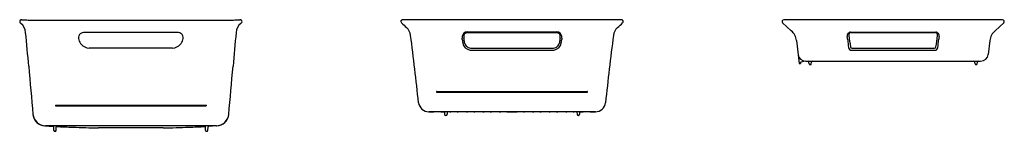
# Model space of a CAD drawing. Extents: x 6527.2 to 6565.9, y 238.3 to 242.7.
import ezdxf

# ---------------------------------------------------------------- set-up
doc = ezdxf.new("R2010")
doc.units = 0
doc.header["$LTSCALE"] = 0.64311
doc.layers.get('0').update_dxf_attribs({"color": 255, "linetype": 'CONTINUOUS'})
doc.layers.get('DEFPOINTS').update_dxf_attribs({"linetype": 'CONTINUOUS'})
doc.styles.get("Standard").update_dxf_attribs({"font": 'txt', "width": 0.8})

msp = doc.modelspace()

# ---------------------------------------------------------------- linework, layer by layer
for p, q in [((6527.223, 242.586), (6527.249, 242.563)), ((6527.58, 242.697), (6535.569, 242.697)), ((6535.927, 242.586), (6535.901, 242.563)), ((6550.461, 242.701), (6542.689, 242.701)), ((6550.907, 242.701), (6550.902, 242.701)), ((6557.222, 242.585), (6557.565, 242.274)), ((6565.877, 242.706), (6557.269, 242.706)), ((6565.924, 242.585), (6565.581, 242.274)), ((6533.445, 242.205), (6529.705, 242.205)), ((6544.814, 242.203), (6548.336, 242.203)), ((6544.825, 242.226), (6548.324, 242.226)), ((6559.899, 242.225), (6563.248, 242.225)), ((6559.911, 242.203), (6563.235, 242.203)), ((6557.766, 241.888), (6557.879, 240.985)), ((6565.381, 241.888), (6565.313, 241.341)), ((6533.213, 241.594), (6529.936, 241.594)), ((6544.923, 241.515), (6548.226, 241.515)), ((6544.938, 241.593), (6548.211, 241.593)), ((6559.928, 241.505), (6563.218, 241.505)), ((6559.946, 241.586), (6563.201, 241.586)), ((6557.927, 241.017), (6557.921, 240.988)), ((6558.117, 241.08), (6557.941, 241.033)), ((6558.131, 241.078), (6565.015, 241.078)), ((6558.264, 240.976), (6558.261, 241.041)), ((6558.352, 240.976), (6558.356, 241.041)), ((6564.794, 240.976), (6564.791, 241.041)), ((6564.882, 240.976), (6564.886, 241.041)), ((6557.913, 240.979), (6557.89, 240.977)), ((6558.313, 240.938), (6558.304, 240.938)), ((6564.834, 240.938), (6564.843, 240.938)), ((6543.614, 239.879), (6549.536, 239.879)), ((6543.614, 239.849), (6549.536, 239.849)), ((6528.614, 239.341), (6534.536, 239.341)), ((6528.614, 239.311), (6534.536, 239.311)), ((6549.855, 239.085), (6543.295, 239.085)), ((6546.418, 239.075), (6546.732, 239.075)), ((6543.916, 239.066), (6543.92, 238.983)), ((6543.972, 238.94), (6543.965, 238.94)), ((6544.021, 239.066), (6544.016, 238.983)), ((6549.129, 239.066), (6549.133, 238.983)), ((6549.178, 238.94), (6549.185, 238.94)), ((6549.234, 239.066), (6549.23, 238.983)), ((6528.194, 238.523), (6528.532, 238.506)), ((6534.932, 238.535), (6528.218, 238.535)), ((6528.545, 238.35), (6528.537, 238.489)), ((6528.593, 238.312), (6528.585, 238.312)), ((6528.633, 238.35), (6528.64, 238.489)), ((6532.847, 238.447), (6530.303, 238.447)), ((6534.517, 238.35), (6534.51, 238.489)), ((6534.557, 238.312), (6534.565, 238.312)), ((6534.605, 238.35), (6534.612, 238.489)), ((6534.955, 238.523), (6534.617, 238.506))]:
    msp.add_line(p, q)
for centre, radius, start, end in [((6527.269, 242.637), 0.0697, 133.2576, 183.9205), ((6527.267, 242.636), 0.067, 136.425, 187.727), ((6527.267, 242.636), 0.0674, 187.832, 228.9308), ((6527.267, 242.637), 0.0669, 84.95, 137.2733), ((6527.267, 242.639), 0.067, 74.3853, 132.9065), ((6526.892, 242.153), 0.543, 5.6731, 48.9719), ((6527.32, 243.619), 0.916, 267.0518, 268.0417), ((6527.549, 250.21), 7.512, 268.017, 268.7666), ((6527.738, 259.27), 16.574, 268.7887, 269.4565), ((6535.412, 259.27), 16.574, 270.5435, 271.2113), ((6536.257, 242.153), 0.543, 131.0281, 174.3269), ((6535.601, 250.21), 7.512, 271.2334, 271.983), ((6535.829, 243.619), 0.916, 271.9583, 272.9482), ((6535.882, 242.639), 0.067, 47.0935, 105.6147), ((6535.882, 242.637), 0.0669, 42.7267, 95.05), ((6535.883, 242.636), 0.0674, 311.0692, 352.168), ((6535.88, 242.637), 0.0697, 356.0795, 46.7424), ((6535.883, 242.636), 0.067, 352.273, 43.575), ((6542.268, 242.636), 0.0671, 138.5612, 181.2408), ((6542.268, 242.638), 0.0673, 150.5174, 180.322), ((6542.268, 242.636), 0.0674, 181.4554, 226.8196), ((6542.269, 242.638), 0.0679, 109.4395, 150.667), ((6542.269, 242.637), 0.0675, 104.0703, 139.2746), ((6569.459, 271.611), 39.802, 226.8196, 227.2186), ((6542.269, 242.639), 0.067, 77.7175, 109.4395), ((6542.272, 242.62), 0.0838, 88.5972, 103.2423), ((6542.238, 230.142), 12.562, 89.3876, 89.8366), ((6541.341, 116.723), 125.985, 89.38685, 89.53094), ((6551.809, 116.723), 125.985, 90.46906, 90.61315), ((6523.691, 271.611), 39.802, 312.7814, 313.1804), ((6550.912, 230.142), 12.562, 90.1634, 90.6124), ((6550.881, 242.639), 0.067, 70.5605, 102.2825), ((6550.878, 242.62), 0.0838, 76.7577, 91.4028), ((6550.881, 242.637), 0.0675, 40.7254, 75.9297), ((6550.881, 242.638), 0.0679, 29.333, 70.5605), ((6550.881, 242.636), 0.0674, 313.1804, 358.5446), ((6550.882, 242.636), 0.0671, 358.7592, 41.4388), ((6550.881, 242.638), 0.0673, 359.678, 29.4826), ((6557.269, 242.636), 0.0696, 90.1469, 227.8153), ((6565.877, 242.636), 0.0696, 312.1847, 89.8531), ((6441.968, 233.717), 85.886, 4.77989, 5.67314), ((6529.724, 241.994), 0.211, 95.0653, 124.0248), ((6533.426, 241.994), 0.211, 55.9752, 84.9347), ((6621.182, 233.717), 85.886, 174.32686, 175.22011), ((6542.075, 242.02), 0.515, 8.1021, 47.2186), ((6544.827, 242.009), 0.218, 90.5123, 171.3152), ((6544.83, 242.048), 0.156, 95.8915, 140.4583), ((6548.322, 242.009), 0.218, 8.6848, 89.4877), ((6548.32, 242.048), 0.156, 39.5417, 84.1085), ((6551.074, 242.02), 0.515, 132.7814, 171.8979), ((6557.146, 241.811), 0.625, 7.0951, 47.8153), ((6559.92, 242.068), 0.158, 97.7406, 189.5641), ((6559.923, 242.106), 0.0979, 96.9834, 190.8905), ((6563.224, 242.106), 0.0979, 349.1095, 83.0166), ((6563.226, 242.068), 0.158, 350.4359, 82.2594), ((6566.001, 241.811), 0.625, 132.1847, 172.9049), ((6529.726, 242), 0.21, 159.7963, 188.4658), ((6529.955, 242.03), 0.44, 188.0248, 214.9547), ((6529.718, 242.003), 0.201, 124.1283, 159.9527), ((6533.432, 242.003), 0.201, 20.0473, 55.8717), ((6533.195, 242.03), 0.44, 325.0453, 351.9752), ((6533.423, 242), 0.21, 351.5342, 20.2037), ((6358.819, 219.099), 185.199, 6.30585, 7.13212), ((6544.821, 242.01), 0.211, 171.3152, 187.9523), ((6542.456, 241.558), 2.197, 9.1558, 11.0932), ((6554.559, 243.02), 9.996, 186.3918, 187.063), ((6544.954, 241.832), 0.318, 187.3861, 264.4453), ((6544.827, 242.051), 0.152, 140.7035, 179.2778), ((6546.081, 242.195), 1.413, 185.7529, 188.5816), ((6468.707, 231.052), 76.759, 8.05165, 8.18788), ((6544.954, 241.84), 0.248, 188.6771, 225.9462), ((6548.195, 241.832), 0.318, 275.5547, 352.6139), ((6548.196, 241.84), 0.248, 314.0538, 351.3229), ((6548.323, 242.051), 0.152, 0.7222, 39.2965), ((6624.443, 231.052), 76.759, 171.81212, 171.94835), ((6547.069, 242.195), 1.413, 351.4184, 354.2471), ((6538.591, 243.02), 9.996, 352.937, 353.6082), ((6550.694, 241.558), 2.197, 168.9068, 170.8442), ((6548.329, 242.01), 0.211, 352.0477, 8.6848), ((6734.33, 219.099), 185.199, 172.86788, 173.69415), ((6558.949, 241.905), 0.827, 6.4359, 9.5641), ((6558.331, 241.708), 1.468, 8.2789, 11.3726), ((6569.717, 242.861), 9.978, 185.4163, 187.202), ((6676.684, 258.399), 117.99, 187.94624, 188.16774), ((6446.463, 258.399), 117.99, 351.83226, 352.05376), ((6553.429, 242.861), 9.978, 352.798, 354.5837), ((6564.815, 241.708), 1.468, 168.6274, 171.7211), ((6564.198, 241.905), 0.827, 170.4359, 173.5641), ((6529.893, 241.984), 0.363, 214.5501, 220.4681), ((6529.949, 242.028), 0.434, 220.0816, 268.3171), ((6533.2, 242.028), 0.434, 271.6829, 319.9184), ((6533.256, 241.984), 0.363, 319.5319, 325.4499), ((6544.955, 241.842), 0.25, 226.0763, 266.2015), ((6548.195, 241.842), 0.25, 273.7985, 313.9237), ((6559.938, 241.625), 0.121, 187.2526, 265.3338), ((6559.952, 241.647), 0.062, 190.5628, 264.76), ((6563.195, 241.647), 0.062, 275.24, 349.4372), ((6563.209, 241.625), 0.121, 274.6662, 352.7474), ((6558.131, 241.378), 0.3, 187.0951, 270), ((6557.946, 241.013), 0.02, 105.0418, 170), ((6558.218, 245.468), 4.391, 268.8673, 270.1476), ((6558.222, 241.039), 0.0394, 3, 90), ((6558.395, 241.039), 0.0394, 90, 177), ((6568.753, 7834.79), 7593.72, 269.9217725, 269.9458263), ((6554.393, 7834.79), 7593.72, 270.0541737, 270.0782275), ((6564.752, 241.039), 0.0394, 3, 90), ((6564.925, 241.039), 0.0394, 90, 177), ((6564.928, 245.468), 4.391, 269.8524, 271.1327), ((6565.015, 241.378), 0.3, 270, 352.9049), ((6757.54, 260.105), 230.787, 184.77989, 185.25269), ((6305.61, 260.105), 230.787, 354.74731, 355.22011), ((6557.889, 240.987), 0.0101, 187.1243, 276.5321), ((6557.912, 240.989), 0.01, 277, 350), ((6558.304, 240.978), 0.0394, 183, 270), ((6558.313, 240.978), 0.0394, 270, 357), ((6564.834, 240.978), 0.0394, 183, 270), ((6564.843, 240.978), 0.0394, 270, 357), ((6543.624, 239.864), 0.0206, 157.9037, 177.7201), ((6543.623, 239.863), 0.0195, 176.4807, 205.5472), ((6543.616, 239.867), 0.0117, 99.187, 157.9037), ((6543.615, 239.86), 0.0114, 206.418, 263.4474), ((6549.534, 239.867), 0.0117, 22.0963, 80.813), ((6549.534, 239.86), 0.0114, 276.5526, 333.582), ((6549.526, 239.864), 0.0206, 2.2799, 22.0963), ((6549.527, 239.863), 0.0195, 334.4528, 3.5193), ((6528.624, 239.326), 0.0206, 157.9037, 177.7201), ((6528.623, 239.326), 0.0195, 176.4807, 205.5472), ((6528.616, 239.329), 0.0117, 99.187, 157.9037), ((6528.615, 239.322), 0.0114, 206.418, 263.4474), ((6534.534, 239.329), 0.0117, 22.0963, 80.813), ((6534.534, 239.322), 0.0114, 276.5526, 333.582), ((6534.526, 239.326), 0.0206, 2.2799, 22.0963), ((6534.527, 239.326), 0.0195, 334.4528, 3.5193), ((6543.295, 239.485), 0.4, 186.3058, 270), ((6543.5, 249.338), 10.255, 268.858, 269.8758), ((6543.478, 239.224), 0.142, 269.8262, 279.669), ((6543.808, 239.221), 0.14, 257.2167, 269.7409), ((6544.332, 355.088), 116.008, 269.74092, 269.78988), ((6543.896, 239.064), 0.0199, 5.5537, 90.3018), ((6543.925, 203.763), 35.321, 89.8125, 90.0477), ((6544.041, 239.064), 0.0199, 89.5813, 174.4347), ((6543.767, 155.606), 83.475, 89.75256, 89.82014), ((6544.128, 239.219), 0.139, 269.7526, 284.9882), ((6544.463, 239.235), 0.156, 254.1739, 268.9896), ((6542.205, -577.839), 816.92, 89.81949, 89.84176), ((6544.776, 239.232), 0.154, 270.6717, 287.1366), ((6545.113, 239.209), 0.132, 250.4361, 270.1345), ((6545.198, 202.942), 36.135, 89.6335, 90.1345), ((6545.43, 239.212), 0.136, 269.6335, 290.0933), ((6545.766, 239.215), 0.14, 249.6229, 269.9916), ((6545.74, 64.997), 174.079, 89.88787, 89.99161), ((6546.081, 239.214), 0.138, 269.8879, 290.8659), ((6546.418, 239.218), 0.142, 249.2329, 269.8084), ((6546.732, 239.218), 0.142, 270.1916, 290.7671), ((6547.069, 239.214), 0.138, 249.1341, 270.1121), ((6547.41, 64.997), 174.079, 90.00839, 90.11213), ((6547.384, 239.215), 0.14, 270.0084, 290.3771), ((6547.72, 239.212), 0.136, 249.9067, 270.3665), ((6547.952, 202.942), 36.135, 89.8655, 90.3665), ((6548.037, 239.209), 0.132, 269.8655, 289.5639), ((6548.373, 239.232), 0.154, 252.8634, 269.3283), ((6550.945, -577.839), 816.92, 90.15824, 90.18051), ((6548.686, 239.235), 0.156, 271.0104, 285.8261), ((6549.022, 239.219), 0.139, 255.0118, 270.2474), ((6549.383, 155.606), 83.475, 90.17986, 90.24744), ((6549.225, 203.763), 35.321, 89.9523, 90.1875), ((6549.109, 239.064), 0.0199, 5.5653, 90.4187), ((6549.254, 239.064), 0.0199, 89.6982, 174.4463), ((6548.817, 355.088), 116.008, 270.21012, 270.25908), ((6549.341, 239.221), 0.14, 270.2591, 282.7833), ((6549.672, 239.224), 0.142, 260.331, 270.1738), ((6549.65, 249.338), 10.255, 270.1242, 271.142), ((6549.855, 239.485), 0.4, 270, 353.6942), ((6528.218, 239.035), 0.5, 185.2494, 270), ((6528.219, 239.022), 0.5, 185.2527, 267.1439), ((6534.932, 239.035), 0.5, 270, 354.7506), ((6534.93, 239.022), 0.5, 272.8561, 354.7473), ((6543.965, 238.985), 0.045, 183, 270), ((6543.972, 238.985), 0.045, 270, 357), ((6549.178, 238.985), 0.045, 183, 270), ((6549.185, 238.985), 0.045, 270, 357), ((6528.504, 238.499), 0.0332, 93.6975, 97.7393), ((6528.5, 238.529), 0.00232, 97.2429, 118.5338), ((6530.373, 238.663), 1.879, 184.0231, 184.1937), ((6528.498, 238.487), 0.039, 64.6764, 89.2069), ((6528.516, 238.317), 0.215, 91.3922, 93.6975), ((6528.548, 236.974), 1.559, 90.3201, 91.3922), ((6528.498, 238.487), 0.039, 41.2878, 64.6764), ((6528.498, 238.487), 0.039, 3.7985, 41.2878), ((6528.56, 234.94), 3.592, 89.5366, 90.3201), ((6528.585, 238.352), 0.04, 183, 270), ((6528.618, 234.94), 3.592, 89.6799, 90.4634), ((6528.593, 238.352), 0.04, 270, 357), ((6528.629, 236.974), 1.559, 88.6078, 89.6799), ((6528.679, 238.487), 0.039, 138.7122, 176.2015), ((6531.456, 300.333), 61.896, 267.39508, 267.99803), ((6528.679, 238.487), 0.039, 115.3236, 138.7122), ((6528.679, 238.487), 0.039, 90.7931, 115.3236), ((6528.662, 238.317), 0.215, 86.3025, 88.6078), ((6528.673, 238.499), 0.0332, 82.2607, 86.3025), ((6528.678, 238.529), 0.00232, 61.4662, 82.7571), ((6526.804, 238.663), 1.879, 355.8063, 355.9769), ((6531.563, 303.257), 64.822, 267.99344, 268.88579), ((6531.587, 303.257), 64.822, 271.11421, 272.00656), ((6531.694, 300.333), 61.896, 272.00197, 272.60492), ((6534.472, 238.529), 0.00232, 97.2429, 118.5338), ((6536.346, 238.663), 1.879, 184.0231, 184.1937), ((6534.471, 238.487), 0.039, 64.6764, 89.2069), ((6534.476, 238.499), 0.0332, 93.6975, 97.7393), ((6534.488, 238.317), 0.215, 91.3922, 93.6975), ((6534.521, 236.974), 1.559, 90.3201, 91.3922), ((6534.471, 238.487), 0.039, 41.2878, 64.6764), ((6534.471, 238.487), 0.039, 3.7985, 41.2878), ((6534.532, 234.94), 3.592, 89.5366, 90.3201), ((6534.557, 238.352), 0.04, 183, 270), ((6534.59, 234.94), 3.592, 89.6799, 90.4634), ((6534.565, 238.352), 0.04, 270, 357), ((6534.601, 236.974), 1.559, 88.6078, 89.6799), ((6534.651, 238.487), 0.039, 138.7122, 176.2015), ((6534.651, 238.487), 0.039, 115.3236, 138.7122), ((6534.651, 238.487), 0.039, 90.7931, 115.3236), ((6534.634, 238.317), 0.215, 86.3025, 88.6078), ((6534.646, 238.499), 0.0332, 82.2607, 86.3025), ((6534.65, 238.529), 0.00232, 61.4662, 82.7571), ((6532.776, 238.663), 1.879, 355.8063, 355.9769)]:
    msp.add_arc(centre, radius, start, end)

# ---------------------------------------------------------------- texts
at = {"layer": 'DEFPOINTS'}
for tag, p, s in [('TRADENAME', (6531.571, 242.708), 'BEVEL'), ('MODELNUMBER', (6531.571, 242.71), 'K-35000'), ('PRODUCT', (6531.571, 242.706), 'ACCESSORIES BUNDLE')]:
    msp.add_attdef(tag, p, s, height=0.001, dxfattribs=at)

doc.saveas('drawing.dxf')
